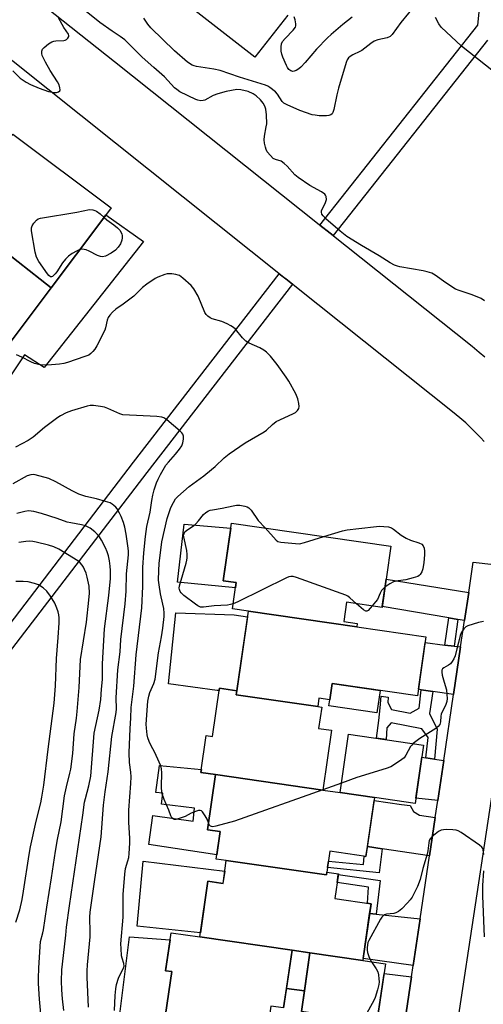
# Model space of a CAD drawing. Units: inches. Extents: x 1255768 to 1261768, y 553452 to 557452.
# Drawn here: x 1258896 to 1259062, y 555457 to 555809 of the extents above; entities that cross this region are included whole.
import ezdxf

# ---------------------------------------------------------------- set-up
doc = ezdxf.new("R2010")
doc.units = ezdxf.units.IN
doc.header["$MEASUREMENT"] = 0
for name, color, linetype in [('BLDG-Footprint', 5, 'Continuous'), ('CULTRL-Pad', 6, 'Continuous'), ('TRANS-Driveway', 251, 'Continuous'), ('TRANS-Non Street Sidewalk', 7, 'Continuous'), ('TRANS-Road', 130, 'Continuous'), ('TRANS-Street Sidewalk', 7, 'Continuous'), ('Undefined', 1, 'Continuous')]:
    doc.layers.add(name, color=color, linetype=linetype)

msp = doc.modelspace()

# ---------------------------------------------------------------- linework, layer by layer
at = {"layer": 'BLDG-Footprint'}
for points, elevation in [([(1258907.04, 555712.81), (1258879.41, 555734.59), (1258887.43, 555745.27), (1258880.4, 555750.55), (1258890.86, 555764.48), (1258893.35, 555767.79), (1258928.5, 555741.4), (1258924.83, 555736.5)], 479.17), ([(1258879.41, 555734.59), (1258907.04, 555712.81), (1258890.62, 555690.94), (1258884.7, 555695.38), (1258883.44, 555693.7), (1258833.67, 555732.92), (1258835.72, 555735.65), (1258831.6, 555738.74), (1258844.02, 555755.27), (1258865.71, 555738.98), (1258854.21, 555723.66), (1258859.53, 555719.67), (1258870.32, 555734.04), (1258875.87, 555729.87)], 478.05), ([(1259016.35, 555591.69), (1258977.59, 555597.28), (1258971.87, 555598.11), (1258973.22, 555607.52), (1258968.63, 555608.18), (1258971.6, 555628.77), (1259028.57, 555620.54), (1259025.41, 555598.65), (1259012.69, 555600.49), (1259011.69, 555593.56), (1259016.52, 555592.86)], 509.96), ([(1259016.35, 555591.69), (1259041.09, 555588.12), (1259038.04, 555567.01), (1259007.5, 555571.42), (1259006.66, 555565.62), (1259002.84, 555566.17), (1259002.41, 555563.21), (1258973.28, 555567.41), (1258973.49, 555568.85), (1258977.59, 555597.28)], 507.08), ([(1258973.49, 555568.85), (1258973.28, 555567.41), (1259002.41, 555563.21), (1259003.8, 555563.01), (1259002.7, 555555.39), (1259007.35, 555554.72), (1259004.26, 555533.34), (1258965.81, 555538.89), (1258960.65, 555539.63), (1258962.55, 555552.83), (1258964.8, 555552.51), (1258967.29, 555569.74)], 507.65), ([(1259022.68, 555530.68), (1259010.44, 555532.44), (1259013.45, 555553.33), (1259040.21, 555549.47), (1259037.2, 555528.58)], 494.82), ([(1259004.26, 555533.34), (1259010.44, 555532.44), (1259022.68, 555530.68), (1259019.64, 555509.66), (1259006.75, 555511.52), (1259005.68, 555504.07), (1259005.53, 555503.02), (1258969.7, 555508.19), (1258966.11, 555508.71), (1258967.53, 555518.55), (1258962.97, 555519.21), (1258965.81, 555538.89)], 506.7), ([(1259005.68, 555504.07), (1259009.76, 555503.48), (1259008.48, 555494.58), (1259021.46, 555492.71), (1259018.54, 555472.47), (1258999.59, 555475.2), (1258993.19, 555476.13), (1258960.28, 555480.88), (1258963.14, 555500.76), (1258968.52, 555499.99), (1258969.7, 555508.19), (1259005.53, 555503.02)], 506.7), ([(1258960.28, 555480.88), (1258993.19, 555476.13), (1258990.21, 555455.5), (1258985.59, 555456.16), (1258984.39, 555447.85), (1258949.84, 555452.84), (1258947.97, 555453.11), (1258950.19, 555468.47), (1258948.01, 555468.79), (1258949.97, 555482.36)], 505.91), ([(1259018.54, 555472.47), (1259026.6, 555471.31), (1259023.58, 555450.33), (1258996.56, 555454.23), (1258999.59, 555475.2)], 493.82)]:
    msp.add_lwpolyline(points, close=True, dxfattribs=dict(at, elevation=elevation))
at = {"layer": 'CULTRL-Pad'}
for points in [[(1258940.08, 555729.39), (1258904.61, 555684.38), (1258897.57, 555688.95), (1258885.57, 555671.21), (1258874.03, 555681.17), (1258883.44, 555693.7), (1258884.7, 555695.38), (1258890.62, 555690.94), (1258907.04, 555712.81), (1258924.83, 555736.5), (1258926.66, 555738.95)], [(1258973.22, 555607.52), (1258972.95, 555605.6), (1258952.26, 555607.61), (1258954.62, 555628.37), (1258971.34, 555626.97), (1258968.63, 555608.18)], [(1258977.3, 555595.26), (1258973.49, 555568.85), (1258967.29, 555569.74), (1258967.17, 555568.9), (1258966.47, 555569), (1258948.98, 555571.3), (1258951.69, 555596.68), (1258972.5, 555595.95)], [(1259024.7, 555568.94), (1259023.56, 555560.98), (1259006.35, 555563.46), (1259006.66, 555565.62), (1259007.5, 555571.42)], [(1258965.81, 555538.88), (1258962.97, 555519.21), (1258967.53, 555518.55), (1258966.33, 555510.23), (1258942.02, 555513.9), (1258943.39, 555524.25), (1258957.84, 555522.21), (1258958.31, 555526.93), (1258946.48, 555528.37), (1258947, 555532.23), (1258944.48, 555532.47), (1258945.76, 555542.2), (1258960.8, 555540.66), (1258960.65, 555539.63)], [(1258969.14, 555504.34), (1258968.51, 555499.99), (1258963.14, 555500.76), (1258960.49, 555482.35), (1258937.88, 555484.7), (1258939.95, 555507.96)], [(1258949.84, 555452.84), (1258947.39, 555435.89), (1258945.37, 555436.18), (1258943.78, 555425.19), (1258928.25, 555426.63), (1258935.06, 555480.87), (1258949.6, 555479.86), (1258948.01, 555468.79), (1258950.18, 555468.47), (1258947.97, 555453.11)], [(1258999.59, 555475.2), (1258997.63, 555461.6), (1258991.21, 555462.41), (1258993.19, 555476.13)]]:
    msp.add_lwpolyline(points, close=True, dxfattribs=at)
at = {"layer": 'TRANS-Driveway'}
for points in [[(1259056.37, 555604), (1259054.87, 555593.93), (1259052.46, 555594.33), (1259049.21, 555594.89), (1259025.45, 555598.93), (1259026.87, 555608.79)], [(1259047.89, 555585.2), (1259051.17, 555584.81), (1259053.48, 555584.54), (1259050.94, 555567.47), (1259043.54, 555568.59), (1259039.36, 555569.22), (1259038.38, 555569.37), (1259040.79, 555586.05)], [(1259040.99, 555544.94), (1259044.13, 555544.45), (1259047.44, 555543.93), (1259045.32, 555529.6), (1259037.48, 555530.51), (1259039.59, 555545.16)], [(1259044.43, 555523.61), (1259042.39, 555509.89), (1259025.46, 555512.37), (1259020.15, 555513.15), (1259022.52, 555529.62), (1259032.4, 555528.23), (1259035.42, 555527.8), (1259036.67, 555525.66), (1259038.83, 555524.38)], [(1259023.29, 555489.01), (1259039.04, 555487.34), (1259036.56, 555470.67), (1259018.65, 555473.22), (1259020.96, 555489.25)], [(1259035.96, 555466.58), (1259033.58, 555450.56), (1259030.15, 555451.04), (1259026.05, 555451.62), (1259023.81, 555451.93), (1259026.1, 555467.84)]]:
    msp.add_lwpolyline(points, close=True, dxfattribs=at)
at = {"layer": 'TRANS-Non Street Sidewalk'}
for points in [[(1259052.46, 555594.33), (1259051.17, 555584.81), (1259047.89, 555585.2), (1259049.21, 555594.89)], [(1259043.54, 555568.59), (1259042.36, 555560.78), (1259045.15, 555555.1), (1259044.13, 555544.45), (1259040.99, 555544.94), (1259041.87, 555552.15), (1259039.63, 555555.28), (1259028.59, 555557.4), (1259027.13, 555555.65), (1259026.89, 555551.39), (1259023.35, 555551.9), (1259024.23, 555558.23), (1259024.69, 555562.76), (1259025.13, 555566.91), (1259027.63, 555566.56), (1259027.44, 555564.61), (1259028.8, 555562.1), (1259035.43, 555560.83), (1259038.7, 555562.65), (1259039.36, 555569.22)], [(1259025.46, 555512.37), (1259024.34, 555503.79), (1259005.92, 555505.74), (1259006.24, 555507.94), (1259018.73, 555506.72), (1259018.97, 555509.76), (1259019.64, 555509.66), (1259020.15, 555513.15)], [(1259023.29, 555489.01), (1259020.96, 555489.25), (1259021.46, 555492.71), (1259020.24, 555492.89), (1259020.5, 555498.7), (1259009.31, 555500.34), (1259009.72, 555503.21), (1259024.71, 555501.03)]]:
    msp.add_lwpolyline(points, close=True, dxfattribs=at)
msp.add_lwpolyline([(1258990.21, 555455.5), (1258991.21, 555462.41), (1258997.63, 555461.6), (1258996.56, 555454.23)], dxfattribs=at)
at = {"layer": 'TRANS-Road'}
for points in [[(1258813.16, 555886.1, 0), (1258929.76, 555793.71, 0), (1259002.88, 555735.54, 0), (1259003.2, 555735.28, 0), (1259006.8, 555732.43, 0), (1259057.67, 555691.95, 0), (1259060.14, 555689.87, 0), (1259062.12, 555688.15, 0)], [(1258991.67, 555810.34, 0), (1258979.87, 555795.25, 0), (1258923.56, 555839.27, 0)], [(1259061.89, 555657.98, 0), (1259060.62, 555659.34, 0), (1259059.33, 555660.67, 0), (1259058.02, 555661.99, 0), (1259056.69, 555663.28, 0), (1259055.33, 555664.55, 0), (1259053.95, 555665.79, 0), (1259051.22, 555668.12, 0), (1258994.22, 555713.48, 0), (1258993.34, 555714.19, 0), (1258990.99, 555716.06, 0), (1258990.31, 555716.6, 0), (1258881.54, 555803.17, 0)], [(1259033.58, 555450.56, 0), (1259035.96, 555466.58, 0), (1259036.56, 555470.67, 0), (1259039.04, 555487.34, 0), (1259042.39, 555509.89, 0), (1259044.43, 555523.61, 0), (1259045.32, 555529.6, 0), (1259047.44, 555543.93, 0), (1259050.94, 555567.47, 0), (1259053.48, 555584.54, 0), (1259054.87, 555593.93, 0), (1259056.37, 555604, 0), (1259057.98, 555614.85, 0), (1259065.36, 555614.03, 0)], [(1259073.48, 555589.87, 0), (1259047.86, 555420.71, 0)]]:
    msp.add_polyline3d(points, dxfattribs=at)
at = {"layer": 'TRANS-Street Sidewalk'}
for points in [[(1259063.09, 555801.41), (1259007.9, 555731.56), (1259006.8, 555732.43), (1259003.2, 555735.28), (1259059.61, 555806.68), (1259062.73, 555837.74)], [(1258727.12, 555421.82), (1258787.75, 555494.92), (1258788.12, 555495.3), (1258788.46, 555495.55), (1258846.29, 555531.77), (1258886.89, 555585.79), (1258936.49, 555650.55), (1258988.62, 555717.89), (1258990.99, 555716.06), (1258993.34, 555714.19), (1258941.24, 555646.89), (1258891.67, 555582.16), (1258878.91, 555565.18), (1258872.37, 555556.48), (1258853.22, 555531), (1258850.76, 555527.72), (1258850.43, 555527.36), (1258850.05, 555527.05), (1258849.95, 555526.98), (1258848.19, 555525.88), (1258792.05, 555490.72), (1258731.75, 555418)]]:
    msp.add_lwpolyline(points, dxfattribs=at)
at = {"layer": 'Undefined'}
msp.add_line((1259010.93, 555535.85, 478), (1259004.27, 555533.4, 478), dxfattribs=at)
for points, elevation in [([(1259037.61, 555814.38), (1259032.13, 555807.63), (1259029.03, 555803.42), (1259028.26, 555802.69), (1259027.17, 555802.2), (1259023.83, 555801.49), (1259022.52, 555801.02), (1259021.35, 555800.23), (1259018.17, 555797.71), (1259017.44, 555797.28), (1259014.92, 555796.17), (1259014.03, 555795.57), (1259013.44, 555795.03), (1259012.97, 555794.37), (1259012.52, 555793.34), (1259009.8, 555784.27), (1259009.19, 555781.88), (1259008.09, 555776.62), (1259007.77, 555775.52), (1259007.51, 555775.06), (1259007.13, 555774.72), (1259006.4, 555774.46), (1259005.58, 555774.35), (1259004.13, 555774.3), (1259002.95, 555774.36), (1259001.48, 555774.51), (1259000.35, 555774.74), (1258995.99, 555776.2), (1258991.46, 555778.22), (1258990.31, 555778.9), (1258989.71, 555779.47), (1258988.05, 555782.04), (1258987.28, 555782.87), (1258985.29, 555784.49), (1258984.57, 555784.94), (1258983.76, 555785.29), (1258974.4, 555788.15), (1258967.48, 555790.57), (1258965.2, 555791.01), (1258959.09, 555791.95), (1258958.24, 555792.15), (1258957.46, 555792.46), (1258955.85, 555793.51), (1258951.19, 555797.57), (1258942.75, 555805.82), (1258941.62, 555807.07), (1258940.17, 555809.18)], 482), ([(1258893.4, 555790.39), (1258896.02, 555787.76), (1258898.15, 555786.36), (1258899.64, 555785.54), (1258902.84, 555784.21), (1258906.17, 555783.07), (1258908.12, 555782.66), (1258908.93, 555782.69), (1258909.65, 555782.87), (1258910.15, 555783.24), (1258910.26, 555783.62), (1258910.2, 555784.34), (1258909.89, 555785.36), (1258909.32, 555786.42), (1258906.72, 555790.48), (1258905.07, 555793.49), (1258903.91, 555795.86), (1258903.71, 555796.64), (1258903.69, 555797.42), (1258904.01, 555798.11), (1258904.56, 555798.71), (1258906.11, 555800), (1258907.29, 555800.79), (1258908.02, 555801.04), (1258908.78, 555801.15), (1258911.55, 555801.23), (1258912.06, 555801.33), (1258912.5, 555801.55), (1258913.01, 555802.05), (1258913.35, 555802.66), (1258913.42, 555803.08), (1258913.3, 555803.52), (1258911.62, 555805.9), (1258909.74, 555809.37)], 478), ([(1259062.08, 555708.24), (1259060.87, 555709), (1259057.62, 555710.31), (1259053.02, 555711.88), (1259051.71, 555712.43), (1259048.25, 555714.62), (1259044.43, 555717.37), (1259043.16, 555718.05), (1259041.51, 555718.59), (1259040.1, 555718.95), (1259031.73, 555720.33), (1259030.9, 555720.57), (1259029.84, 555721.01), (1259028.31, 555721.83), (1259024.41, 555724.27), (1259018.02, 555728.03), (1259012.76, 555731.26), (1259010.36, 555733.08), (1259005.31, 555737.54), (1259004.28, 555738.54), (1259003.83, 555739.21), (1259003.7, 555739.91), (1259003.79, 555740.43), (1259005.14, 555743.37), (1259005.47, 555744.46), (1259005.39, 555745.46), (1259005.21, 555745.93), (1259004.91, 555746.34), (1259003.76, 555747.15), (1258999.61, 555749.43), (1258995.36, 555752.24), (1258994.26, 555753.23), (1258991.49, 555756.33), (1258990.44, 555757.33), (1258989.27, 555758.11), (1258987.28, 555758.67), (1258986.49, 555759.08), (1258985.45, 555760.1), (1258984.35, 555761.5), (1258983.95, 555762.28), (1258983.69, 555763.11), (1258983.4, 555764.55), (1258983.25, 555765.71), (1258983.33, 555767.04), (1258984.01, 555770.37), (1258984.14, 555771.5), (1258984.02, 555774.7), (1258983.81, 555776.72), (1258983.48, 555777.75), (1258982.85, 555778.9), (1258981.89, 555780.01), (1258980.41, 555781.44), (1258979.26, 555782.22), (1258977.49, 555782.98), (1258974.92, 555783.67), (1258973.41, 555783.74), (1258969.62, 555783.05), (1258966.62, 555782.22), (1258965.04, 555781.63), (1258962, 555779.96), (1258961.47, 555779.79), (1258960.64, 555779.73), (1258959.53, 555779.88), (1258958.75, 555780.15), (1258953.14, 555782.91), (1258951.98, 555783.69), (1258951.13, 555784.39), (1258947.59, 555788.31), (1258943.76, 555791.55), (1258939.59, 555795.24), (1258934.46, 555800.46), (1258933.38, 555801.45), (1258931.75, 555802.72), (1258928.84, 555804.62), (1258924.45, 555807.71), (1258919.57, 555811.6)], 480), ([(1259014.69, 555809.58), (1259011.37, 555806.98), (1259007.14, 555803.43), (1259005.83, 555802.25), (1259001.91, 555798.19), (1258997.92, 555793.38), (1258996.37, 555791.66), (1258995.69, 555791.13), (1258994.71, 555790.57), (1258993.96, 555790.27), (1258993.46, 555790.21), (1258992.74, 555790.42), (1258992.1, 555790.89), (1258991.63, 555791.57), (1258991.24, 555792.34), (1258989.94, 555795.26), (1258989.55, 555796.33), (1258989.36, 555797.48), (1258989.34, 555798.95), (1258989.48, 555800.09), (1258989.83, 555800.84), (1258990.78, 555801.94), (1258993.66, 555804.91), (1258994.41, 555805.96), (1258994.54, 555806.44), (1258994.53, 555807.23), (1258994.29, 555808.62), (1258994, 555809.7)], 484), ([(1259065.29, 555790.22), (1259053.83, 555799.2), (1259046.53, 555806.03), (1259045.68, 555807.19), (1259044.48, 555809.47)], 482), ([(1258917.38, 555726.58), (1258916.12, 555726.01), (1258914.64, 555725.17), (1258913.24, 555724.2), (1258912.22, 555723.13), (1258911.08, 555721.75), (1258909.09, 555718.58), (1258908.56, 555717.88), (1258907.59, 555716.94), (1258907.2, 555716.74), (1258906.82, 555716.77), (1258906.28, 555717.22), (1258905.76, 555717.89), (1258902.67, 555722.3), (1258901.83, 555723.81), (1258901.34, 555725.64), (1258900.05, 555733.18), (1258900.01, 555734.3), (1258900.26, 555735.05), (1258900.89, 555735.97), (1258901.83, 555737.02), (1258902.48, 555737.51), (1258903.28, 555737.81), (1258916.27, 555739.88), (1258920.83, 555740.81), (1258921.92, 555740.77), (1258922.7, 555740.55), (1258923.28, 555740.28), (1258924.65, 555739.33), (1258925.98, 555738.04)], 480), ([(1258925.98, 555738.04), (1258926.96, 555737.18), (1258929.49, 555735.36), (1258930.79, 555734.31), (1258931.57, 555733.52), (1258932.16, 555732.58), (1258932.36, 555732.07), (1258932.46, 555731.55), (1258932.44, 555730.75), (1258932.3, 555729.94), (1258931.81, 555728.58), (1258931.06, 555727.33), (1258930.1, 555726.31), (1258928.51, 555725.2), (1258926.48, 555724.17), (1258925.43, 555723.91), (1258924.66, 555724.02), (1258923.66, 555724.39), (1258920.65, 555725.99), (1258919.58, 555726.44), (1258918.18, 555726.71), (1258917.38, 555726.58)], 480), ([(1258963.32, 555521.63), (1258962.88, 555522.95), (1258962.18, 555524.21), (1258961.17, 555525.57), (1258960.78, 555525.91), (1258960.37, 555526.08), (1258959.71, 555526.08), (1258958.66, 555525.75), (1258957.16, 555525.1), (1258954.97, 555523.9), (1258952.44, 555523.07), (1258951.61, 555522.9), (1258951.1, 555522.89), (1258950.68, 555523.04), (1258950.2, 555523.49), (1258949.85, 555524.14), (1258949.13, 555526.13), (1258947.46, 555529.96), (1258946.67, 555532.37), (1258946.53, 555534.67), (1258946.68, 555539.57), (1258946.5, 555540.95), (1258946.26, 555542.02), (1258945.74, 555543.36), (1258944.19, 555546.75), (1258942.76, 555549.44), (1258942.15, 555550.74), (1258941.62, 555552.06), (1258941.36, 555553.16), (1258941.11, 555555.44), (1258941.09, 555556.91), (1258941.61, 555565.19), (1258941.95, 555566.88), (1258942.35, 555568.25), (1258943.83, 555571.43), (1258944.32, 555573.04), (1258945.44, 555582.43), (1258946.53, 555588.07), (1258946.98, 555591.17), (1258947.46, 555595.39), (1258947.49, 555596.53), (1258947.31, 555598.3), (1258947.04, 555599.75), (1258946.14, 555603.44), (1258945.67, 555606.67), (1258945.51, 555608.42), (1258945.56, 555611.83), (1258945.69, 555614.34), (1258946.64, 555622.09), (1258948.6, 555630.36), (1258949.35, 555632.92), (1258949.91, 555634.3), (1258950.81, 555636.19), (1258951.59, 555637.39), (1258952.35, 555638.24), (1258956.45, 555641.81), (1258961.71, 555645.71), (1258964.38, 555647.88), (1258965.66, 555649.01), (1258968.88, 555652.1), (1258970.68, 555653.58), (1258976.47, 555657.51), (1258983.19, 555661.37), (1258984.05, 555662.03), (1258986.21, 555664.06), (1258987.53, 555665.06), (1258988.82, 555665.74), (1258993.69, 555667.89), (1258994.44, 555668.34), (1258995.18, 555669.05), (1258995.59, 555669.68), (1258995.74, 555670.42), (1258995.64, 555671.52), (1258995.28, 555673.19), (1258994.56, 555674.93), (1258992.1, 555679.53), (1258991.13, 555680.98), (1258987.86, 555685.45), (1258985.45, 555688.41), (1258984.04, 555689.84), (1258983.15, 555690.54), (1258981.68, 555691.39), (1258977.88, 555693.14), (1258976.65, 555693.85), (1258975.49, 555694.99), (1258972.95, 555698.05), (1258972.31, 555698.63), (1258971.36, 555699.3), (1258970.05, 555699.97), (1258968.14, 555700.78), (1258964.66, 555701.76), (1258963.93, 555702.12), (1258963.04, 555702.72), (1258962.49, 555703.32), (1258962.06, 555704.08), (1258959.62, 555709.84), (1258958.03, 555712.52), (1258957.17, 555713.65), (1258954.12, 555716.36), (1258952.96, 555717.21), (1258952.46, 555717.44), (1258951.66, 555717.66), (1258950.26, 555717.86), (1258949.43, 555717.9), (1258948.58, 555717.8), (1258947.73, 555717.59), (1258945.24, 555716.71), (1258944.23, 555716.14), (1258941.31, 555714.19), (1258939.69, 555712.96), (1258937.52, 555710.71), (1258936.66, 555709.93), (1258932.85, 555707.05), (1258930.21, 555705.25), (1258928.97, 555704.13), (1258928.05, 555703.1), (1258927.47, 555702.21), (1258927.11, 555701.27), (1258926.47, 555698.56), (1258926.21, 555697.76), (1258923.38, 555692.15), (1258922.68, 555690.98), (1258922.02, 555690.14), (1258921.28, 555689.37), (1258920.53, 555688.85), (1258919.15, 555688.31), (1258912.96, 555686.21), (1258911.55, 555685.8), (1258910.11, 555685.58), (1258907.19, 555685.32), (1258903.93, 555685.22), (1258902.53, 555685.4), (1258901.13, 555685.78), (1258899.78, 555686.4), (1258896.6, 555688.07), (1258894.69, 555688.91)], 478), ([(1258929.7, 555454.64), (1258930, 555459.95), (1258930.23, 555462.34), (1258930.47, 555463.91), (1258931.15, 555466.11), (1258931.64, 555467.16), (1258932.86, 555469.43), (1258933.13, 555470.44), (1258933.05, 555471.36), (1258932.44, 555473.34), (1258932.28, 555474.18), (1258932.05, 555476.74), (1258931.99, 555478.45), (1258932.86, 555487.96), (1258932.79, 555492.67), (1258932.85, 555496.07), (1258933.37, 555503.26), (1258933.7, 555505.31), (1258934.53, 555508.08), (1258934.79, 555509.22), (1258934.94, 555510.66), (1258935.15, 555514.44), (1258935.18, 555516.18), (1258934.86, 555521.74), (1258934.79, 555526.24), (1258935.55, 555535.74), (1258935.66, 555538.1), (1258935.54, 555539.73), (1258935.05, 555543.26), (1258934.95, 555546.67), (1258935.31, 555555.33), (1258935.58, 555559.07), (1258935.66, 555562.88), (1258936.59, 555570.45), (1258937.46, 555581.66), (1258939.52, 555598.51), (1258939.8, 555606.16), (1258939.87, 555612.89), (1258940.24, 555618.2), (1258940.75, 555624.02), (1258941.3, 555627.54), (1258942.48, 555632.73), (1258943.07, 555636.91), (1258943.4, 555638.75), (1258943.91, 555640.68), (1258944.77, 555643.19), (1258945.31, 555644.51), (1258946.15, 555646.2), (1258948.09, 555649.47), (1258948.99, 555650.61), (1258951.55, 555653.41), (1258952.95, 555655.24), (1258953.76, 555656.43), (1258954.17, 555657.45), (1258954.39, 555658.81), (1258954.4, 555659.87), (1258954.17, 555660.6), (1258953.83, 555661.03), (1258953.2, 555661.64), (1258948.38, 555665.71), (1258947.42, 555666.36), (1258946.63, 555666.64), (1258944.91, 555666.83), (1258932.76, 555667.47), (1258931.64, 555667.79), (1258927.29, 555669.78), (1258926.17, 555670.19), (1258924.76, 555670.48), (1258922.18, 555670.8), (1258921.04, 555670.78), (1258919.91, 555670.56), (1258914.39, 555668.89), (1258912.49, 555668.13), (1258910.41, 555667.11), (1258909.4, 555666.52), (1258904.66, 555663), (1258900.67, 555659.52), (1258898.85, 555658.35), (1258894.28, 555655.87)], 476), ([(1258920.46, 555455.83), (1258919.99, 555466.52), (1258919.94, 555468.81), (1258920.01, 555470.91), (1258920.98, 555480.87), (1258921.02, 555482.51), (1258920.93, 555487.98), (1258921.03, 555489.76), (1258922.54, 555500.52), (1258924.94, 555516.63), (1258925.78, 555527.94), (1258926.37, 555532.71), (1258927.42, 555539.88), (1258928.73, 555552.55), (1258930.35, 555561.06), (1258930.42, 555562.45), (1258930.36, 555566.28), (1258930.94, 555576.38), (1258931.73, 555582.8), (1258932.02, 555587.23), (1258933.5, 555599.95), (1258933.85, 555604.5), (1258934.02, 555610.62), (1258934.7, 555617.49), (1258934.7, 555618.87), (1258934.51, 555620.68), (1258933.95, 555624.83), (1258933.45, 555627.3), (1258932.96, 555628.94), (1258932.15, 555631.11), (1258931.53, 555632.38), (1258930.67, 555633.82), (1258930.15, 555634.47), (1258929.54, 555635.04), (1258928.88, 555635.55), (1258928.15, 555635.96), (1258926.54, 555636.51), (1258923.23, 555637.44), (1258919.51, 555638.27), (1258917.01, 555639.1), (1258914.58, 555640.28), (1258908.76, 555643.47), (1258906.27, 555644.67), (1258903.17, 555645.57), (1258900.89, 555646.09), (1258899.81, 555646.07), (1258898.54, 555645.66), (1258893.31, 555642.82)], 474), ([(1258911.61, 555454.56), (1258911.17, 555458.72), (1258910.88, 555461.94), (1258910.76, 555465.09), (1258910.9, 555469.11), (1258911.07, 555471.13), (1258912.3, 555481.55), (1258912.56, 555484.39), (1258913.58, 555492.01), (1258918.44, 555524.38), (1258919.04, 555529), (1258919.35, 555530.38), (1258920.59, 555534.9), (1258921.24, 555538.28), (1258922.4, 555553.76), (1258924.25, 555561.89), (1258924.88, 555565.68), (1258925.05, 555569.44), (1258925.43, 555572.85), (1258925.41, 555578.43), (1258926.14, 555591), (1258927.68, 555602.96), (1258928.24, 555608.93), (1258928.29, 555611.88), (1258928.18, 555613.33), (1258927.88, 555615.32), (1258927.52, 555617.06), (1258927.12, 555618.46), (1258926.49, 555619.95), (1258925.04, 555622.71), (1258924.31, 555623.91), (1258923.69, 555624.71), (1258922.67, 555625.67), (1258921.07, 555626.91), (1258920.34, 555627.37), (1258919.3, 555627.82), (1258917.9, 555628.19), (1258914.14, 555628.84), (1258912.75, 555629.16), (1258909.21, 555630.38), (1258903.6, 555632.15), (1258900.83, 555632.89), (1258898.95, 555633.1), (1258897.68, 555632.94), (1258894.8, 555632.18)], 472), ([(1258972.12, 555599.89), (1258971.14, 555599.63), (1258970.18, 555599.49), (1258965.36, 555599.24), (1258961.59, 555598.69), (1258960.53, 555598.75), (1258959.53, 555599.17), (1258958.64, 555599.76), (1258954.54, 555602.91), (1258953.51, 555603.9), (1258953.25, 555604.33), (1258952.98, 555605.03), (1258952.9, 555605.52), (1258952.97, 555606.35), (1258955.39, 555614.49), (1258955.63, 555615.56), (1258955.71, 555616.37), (1258955.71, 555617.53), (1258955.57, 555618.99), (1258954.47, 555623.9), (1258954.45, 555624.46), (1258954.59, 555625.09), (1258954.9, 555625.67), (1258955.53, 555626.28), (1258957.94, 555627.81), (1258958.84, 555628.51), (1258959.79, 555629.59), (1258961.55, 555631.88), (1258962.39, 555632.52), (1258963.34, 555633.11), (1258963.96, 555633.36), (1258964.78, 555633.56), (1258968.17, 555634.1), (1258972.21, 555635), (1258973.36, 555635.19), (1258974.53, 555635.16), (1258976.28, 555634.86), (1258977.11, 555634.62), (1258977.81, 555634.21), (1258978.53, 555633.4), (1258981.08, 555629.75), (1258983.55, 555627.04)], 480), ([(1258983.55, 555627.04), (1258987.51, 555622.66), (1258988.17, 555622.25), (1258989.25, 555621.99), (1258994.47, 555621.44), (1258995.9, 555621.42), (1258997.61, 555621.81), (1259004.61, 555624)], 480), ([(1259004.61, 555624), (1259011.21, 555626.01), (1259012.94, 555626.42), (1259017.04, 555626.83), (1259023.43, 555627.61), (1259024.6, 555627.67), (1259026.04, 555627.59), (1259027.74, 555627.39), (1259028.8, 555627.05), (1259029.52, 555626.6), (1259032.25, 555624.46), (1259034.02, 555623.39), (1259035.62, 555622.63), (1259038.6, 555621.75), (1259039.56, 555621.19), (1259040.09, 555620.62), (1259040.48, 555619.81), (1259040.61, 555618.79), (1259040.6, 555617.39), (1259040.34, 555614.75), (1259039.98, 555612.43), (1259039.58, 555611.35), (1259039.01, 555610.39), (1259038.64, 555610.01), (1259038.17, 555609.72), (1259036.5, 555609.16), (1259033.88, 555608.53), (1259031.19, 555608.2), (1259029.51, 555607.73), (1259028.2, 555607.07), (1259026.44, 555605.82)], 480), ([(1258903.9, 555447.98), (1258902.92, 555458.68), (1258902.53, 555464.26), (1258902.5, 555466.02), (1258902.65, 555469.79), (1258903.26, 555479.28), (1258904.1, 555482.35), (1258904.31, 555483.43), (1258905.48, 555491.47), (1258907.22, 555502), (1258908.68, 555511.58), (1258909.38, 555515.65), (1258910.66, 555522.05), (1258911.88, 555531.3), (1258912.57, 555534.55), (1258913.78, 555539.42), (1258914.07, 555540.86), (1258914.78, 555546.4), (1258915.24, 555553.52), (1258916.11, 555559.09), (1258916.39, 555561.4), (1258917.06, 555570.08), (1258917.54, 555580.03), (1258919.65, 555593.35), (1258920.53, 555601.26), (1258920.75, 555603.78), (1258920.66, 555606.28), (1258919.99, 555609.43), (1258919.57, 555610.84), (1258919.04, 555612.22), (1258918.67, 555613.02), (1258918.2, 555613.77), (1258917.48, 555614.57), (1258916.61, 555615.25), (1258909.79, 555619.41), (1258908.02, 555620.24), (1258906.16, 555620.83), (1258901.71, 555622.02), (1258900.56, 555622.22), (1258899.42, 555622.29), (1258898.01, 555622.19), (1258895.5, 555621.8)], 470), ([(1258894.5, 555486.14), (1258895.84, 555490.52), (1258896.69, 555494.28), (1258897.21, 555497.19), (1258899.24, 555510.33), (1258899.74, 555513.04), (1258901.72, 555522.25), (1258903.36, 555528.77), (1258903.79, 555530.79), (1258904.42, 555535.07), (1258905.97, 555548.02), (1258908.18, 555564.4), (1258908.67, 555570.65), (1258908.98, 555580.44), (1258909.55, 555587.85), (1258909.89, 555593.15), (1258909.91, 555594.89), (1258909.79, 555595.99), (1258909.56, 555597.08), (1258909.09, 555598.41), (1258908.33, 555600.22), (1258906.84, 555602.65), (1258905.48, 555604.48), (1258904.2, 555605.59), (1258902.55, 555606.68), (1258901.17, 555607.19), (1258898.89, 555607.79), (1258897.12, 555607.93), (1258894.44, 555607.89)], 468), ([(1259016.3, 555599.97), (1259013.88, 555602.11), (1259013.16, 555602.61), (1259012.38, 555603), (1258994.77, 555609.31), (1258993.66, 555609.65), (1258992.83, 555609.74), (1258992.02, 555609.55), (1258991.21, 555609.21), (1258973.84, 555600.64), (1258972.12, 555599.89)], 480), ([(1259026.44, 555605.82), (1259025.81, 555605.3), (1259025.25, 555604.66), (1259024.73, 555603.71), (1259023.75, 555601.52), (1259023.08, 555600.58), (1259021.89, 555599.16)], 480), ([(1259021.89, 555599.16), (1259020.4, 555597.56), (1259020, 555597.33), (1259019.59, 555597.3), (1259018.72, 555597.8), (1259016.3, 555599.97)], 480), ([(1259061.62, 555593.61), (1259059.93, 555593.21), (1259056.11, 555592.08), (1259055.38, 555591.7), (1259054.63, 555590.94), (1259053.7, 555589.57), (1259053.28, 555588.65), (1259052.75, 555586.08), (1259052.18, 555583.83), (1259051.49, 555581.31), (1259051.07, 555580.26), (1259050.5, 555579.3), (1259049.81, 555578.45), (1259049.15, 555577.95), (1259047.44, 555577.02), (1259047.06, 555576.69), (1259046.8, 555576.23), (1259046.75, 555575.48), (1259046.93, 555574.4), (1259047.57, 555571.89), (1259048.38, 555569.18), (1259048.59, 555567.51), (1259048.65, 555566.11), (1259048.5, 555565), (1259048.14, 555563.92), (1259047.8, 555563.13), (1259046.83, 555561.34), (1259046.52, 555560.55), (1259046.38, 555559.72), (1259046.25, 555557.73), (1259046, 555556.84), (1259045.49, 555556.1), (1259044.6, 555555.35), (1259038.87, 555551.74), (1259036.53, 555550)], 478), ([(1259036.53, 555550), (1259035.99, 555549.46), (1259035.58, 555548.91), (1259033.93, 555545.85), (1259033.24, 555544.94), (1259031.66, 555543.73), (1259028.53, 555541.69), (1259026.9, 555541.05), (1259016.4, 555537.83), (1259010.93, 555535.85)], 478), ([(1259004.27, 555533.4), (1258972.58, 555522.28), (1258965.96, 555520.49), (1258964.85, 555520.28), (1258964.36, 555520.29), (1258963.99, 555520.45), (1258963.61, 555520.92), (1258963.32, 555521.63)], 478), ([(1259061.77, 555510.29), (1259061.54, 555511.98), (1259061.38, 555512.5), (1259061.1, 555512.95), (1259060.27, 555513.69), (1259053.64, 555518.15), (1259052.64, 555518.74), (1259051.84, 555519.03), (1259050.67, 555519.17), (1259048.58, 555519.22), (1259047.39, 555519.19), (1259046.55, 555519.03), (1259045.54, 555518.51), (1259044.36, 555517.65), (1259043.3, 555516.75), (1259042.6, 555515.94), (1259042.29, 555515.33), (1259042.08, 555514.54), (1259041.74, 555511.59), (1259041.51, 555510.43), (1259039.94, 555505.32), (1259039.01, 555501.46), (1259038.02, 555498.89), (1259036.13, 555495.09), (1259035.5, 555494.15), (1259034.51, 555493.03), (1259032.41, 555490.89), (1259031.3, 555489.96), (1259030.37, 555489.46), (1259029.64, 555489.21), (1259027.01, 555489.04), (1259026.26, 555488.83), (1259025.85, 555488.54), (1259025.32, 555487.93), (1259024.86, 555487.22), (1259020.67, 555479.66), (1259020.33, 555478.84), (1259020.14, 555478.05), (1259020.02, 555476.95), (1259020.04, 555476.14), (1259020.21, 555475.29), (1259020.67, 555473.92), (1259021.14, 555472.85), (1259021.62, 555472.02)], 476), ([(1259062.01, 555480.95), (1259061.48, 555495.53), (1259061.48, 555499.26), (1259061.79, 555504.54)], 476), ([(1259021.62, 555472.02), (1259023.31, 555469.44), (1259023.83, 555468.43), (1259024.09, 555467.34), (1259024.26, 555465.92), (1259024.33, 555464.78), (1259024.28, 555463.93), (1259023.79, 555461.96), (1259022.89, 555459.19), (1259022.45, 555458.11), (1259019.41, 555452.6), (1259018.79, 555451.59), (1259018.38, 555451.09)], 476)]:
    msp.add_lwpolyline(points, dxfattribs=dict(at, elevation=elevation))

doc.saveas('drawing.dxf')
